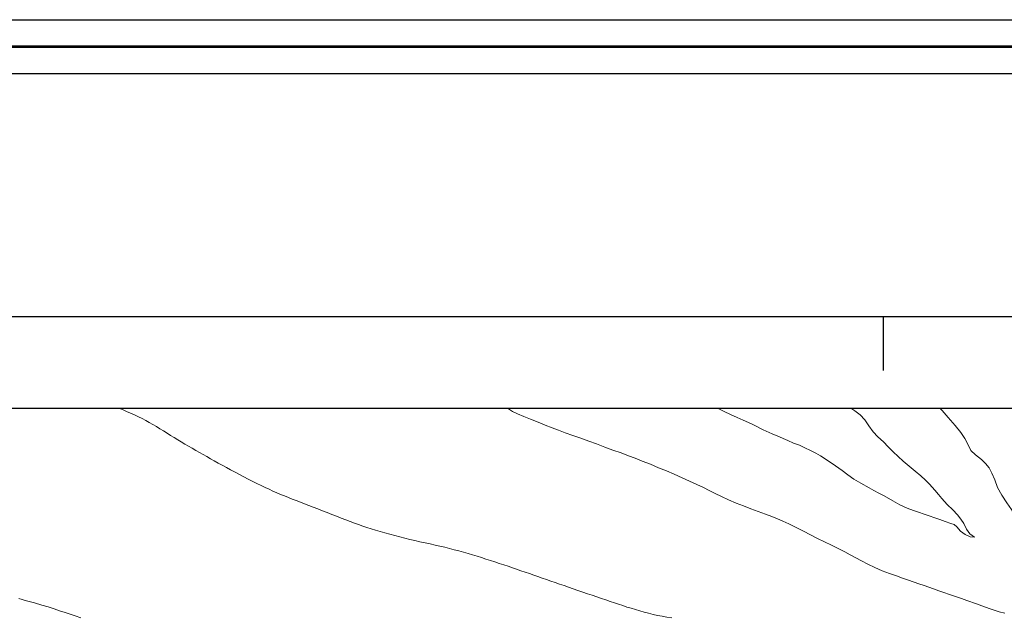
# Model space of a CAD drawing. Extents: x 349828 to 351078, y 1885860 to 1886670.
# Drawn here: x 349920 to 350011, y 1886614 to 1886670 of the extents above; entities that cross this region are included whole.
import ezdxf

# ---------------------------------------------------------------- set-up
doc = ezdxf.new("R2010")
doc.units = 0
doc.header["$MEASUREMENT"] = 0
doc.linetypes.add('HIDDEN', pattern=[9.525, 6.35, -3.175])
for name, color, linetype in [('0GRAD2', 7, 'Continuous'), ('BRECHA', 7, 'Continuous'), ('CURVA INTERMEDIA', 17, 'Continuous'), ('GRADLINE', 7, 'Continuous'), ('HOJA', 7, 'Continuous')]:
    doc.layers.add(name, color=color, linetype=linetype)
doc.layers.add('margen', color=7, linetype='Continuous', lineweight=53)
doc.layers.add('margen interno', color=7, linetype='Continuous', lineweight=25)

msp = doc.modelspace()

# ---------------------------------------------------------------- linework, layer by layer
at = {"layer": '0GRAD2'}
msp.add_line((349842.443, 1886642.007), (350924.443, 1886642.007), dxfattribs=at)
msp.add_lwpolyline([(349852.82, 1886633.507), (350914.073, 1886633.507), (350915.943, 1886633.507), (350915.943, 1886026.386), (350915.943, 1885895.507), (349850.943, 1885895.507), (349850.943, 1885976.175), (349850.943, 1885976.215), (349850.943, 1886633.507), (349852.812, 1886633.507), (349852.82, 1886633.507)], dxfattribs=at)
at = {"layer": 'BRECHA', "color": 1, "linetype": 'HIDDEN', "lineweight": 5, "ltscale": 0.4, "elevation": 1.012}
for points in [[(350011.283, 1886614.43), (350010.756, 1886614.575), (350010.034, 1886614.826), (350009.416, 1886615.042), (350008.661, 1886615.306), (350007.768, 1886615.617), (350007.252, 1886615.797), (350006.703, 1886615.988), (350006.153, 1886616.18), (350005.638, 1886616.36), (350005.157, 1886616.527), (350004.676, 1886616.695), (350003.783, 1886617.006), (350003.303, 1886617.174), (350002.341, 1886617.509), (350001.791, 1886617.701), (350001.207, 1886617.905), (350000.555, 1886618.132), (349999.874, 1886618.389), (349999.205, 1886618.68), (349998.542, 1886618.988), (349997.954, 1886619.29), (349997.44, 1886619.585), (349996.92, 1886619.862), (349996.401, 1886620.14), (349995.847, 1886620.429), (349995.19, 1886620.754), (349994.527, 1886621.063), (349993.87, 1886621.388), (349993.219, 1886621.731), (349992.568, 1886622.073), (349991.877, 1886622.411), (349991.22, 1886622.736), (349990.654, 1886622.991), (349990.157, 1886623.223), (349989.613, 1886623.431), (349989.035, 1886623.652), (349988.348, 1886623.892), (349987.667, 1886624.148), (349986.986, 1886624.405), (349986.305, 1886624.662), (349985.602, 1886624.965), (349984.939, 1886625.273), (349984.345, 1886625.557), (349983.785, 1886625.83), (349983.265, 1886626.107), (349982.637, 1886626.404), (349981.974, 1886626.712), (349981.276, 1886627.032), (349980.545, 1886627.364), (349979.841, 1886627.667), (349979.098, 1886627.965), (349978.326, 1886628.292), (349977.576, 1886628.573), (349976.901, 1886628.847), (349976.289, 1886629.08), (349975.608, 1886629.336), (349974.852, 1886629.6), (349974.103, 1886629.88), (349973.319, 1886630.173), (349972.598, 1886630.425), (349971.848, 1886630.705), (349971.127, 1886630.957), (349970.405, 1886631.208), (349969.793, 1886631.441), (349969.181, 1886631.674), (349968.534, 1886631.919), (349967.894, 1886632.181), (349967.184, 1886632.467), (349966.544, 1886632.728), (349965.978, 1886632.984), (349965.515, 1886633.203), (349965.025, 1886633.507)], [(349984.556, 1886633.507), (349984.638, 1886633.468), (349985.198, 1886633.196), (349985.792, 1886632.911), (349986.393, 1886632.644), (349986.958, 1886632.389), (349987.456, 1886632.158), (349987.919, 1886631.939), (349988.804, 1886631.495), (349989.667, 1886631.098), (349990.17, 1886630.884), (349991.108, 1886630.48), (349991.646, 1886630.254), (349992.189, 1886630.045), (349992.686, 1886629.814), (349993.218, 1886629.571), (349993.709, 1886629.322), (349994.16, 1886629.069), (349994.878, 1886628.587), (349995.534, 1886628.147), (349996.155, 1886627.718), (349996.701, 1886627.297), (349997.259, 1886626.909), (349997.892, 1886626.515), (349998.669, 1886626.09), (349999.12, 1886625.837), (349999.577, 1886625.6), (350000.062, 1886625.335), (350000.867, 1886624.881), (350001.546, 1886624.509), (350002.209, 1886624.201), (350002.793, 1886623.997)], [(350002.793, 1886623.997), (350003.274, 1886623.829), (350003.789, 1886623.65), (350004.27, 1886623.482), (350004.785, 1886623.302), (350005.266, 1886623.135), (350005.747, 1886622.967), (350006.262, 1886622.787), (350006.571, 1886622.68), (350006.838, 1886622.452), (350007.16, 1886622.05), (350007.599, 1886621.762), (350008.062, 1886621.543), (350008.476, 1886621.514), (350008.037, 1886621.802), (350007.727, 1886622.238), (350007.487, 1886622.765), (350007.211, 1886623.188), (350006.888, 1886623.59), (350006.469, 1886624.044), (350005.946, 1886624.535), (350005.448, 1886625.094), (350005.12, 1886625.478), (350004.797, 1886625.879), (350004.293, 1886626.421), (350003.93, 1886626.817), (350003.493, 1886627.22), (350002.947, 1886627.642), (350002.412, 1886628.098), (350001.849, 1886628.583), (350001.384, 1886629.015), (350000.918, 1886629.447), (350000.458, 1886629.896), (350000.005, 1886630.363), (349999.476, 1886630.836), (349999.057, 1886631.29), (349998.633, 1886631.843), (349998.29, 1886632.405), (349997.836, 1886632.872), (349997.353, 1886633.252), (349996.964, 1886633.507)], [(350005.253, 1886633.507), (350005.458, 1886633.296), (350006.029, 1886632.615), (350006.663, 1886631.893), (350007.201, 1886631.224), (350007.584, 1886630.667), (350007.881, 1886630.082), (350008.127, 1886629.572), (350008.564, 1886629.169), (350009.139, 1886628.718), (350009.508, 1886628.339), (350009.83, 1886627.938), (350010.088, 1886627.463), (350010.367, 1886626.826), (350010.622, 1886626.121), (350011.026, 1886625.402), (350011.476, 1886624.706), (350011.911, 1886624.073), (350012.201, 1886623.47), (350012.561, 1886622.844), (350012.932, 1886622.252), (350013.298, 1886621.643), (350013.659, 1886621.132), (350014.016, 1886620.719)], [(349919.576, 1886615.805), (349920.309, 1886615.587), (349921.048, 1886615.387), (349921.713, 1886615.194), (349922.309, 1886615.025), (349922.864, 1886614.85), (349923.379, 1886614.671), (349923.901, 1886614.508), (349924.828, 1886614.185), (349925.343, 1886614.005)]]:
    msp.add_lwpolyline(points, dxfattribs=at)
at = {"layer": 'CURVA INTERMEDIA', "color": 17, "linetype": 'Continuous', "lineweight": 9, "elevation": 4.012}
msp.add_lwpolyline([(349980.319, 1886613.996), (349979.874, 1886614.067), (349979.435, 1886614.146), (349979.002, 1886614.234), (349978.576, 1886614.329), (349978.157, 1886614.43), (349977.744, 1886614.538), (349977.337, 1886614.651), (349976.936, 1886614.768), (349976.541, 1886614.889), (349976.151, 1886615.012), (349975.764, 1886615.137), (349975.377, 1886615.265), (349974.988, 1886615.397), (349974.594, 1886615.531), (349974.192, 1886615.669), (349973.78, 1886615.81), (349973.356, 1886615.955), (349972.923, 1886616.102), (349972.483, 1886616.252), (349972.04, 1886616.402), (349971.596, 1886616.553), (349971.156, 1886616.703), (349970.721, 1886616.851), (349970.296, 1886616.997), (349969.878, 1886617.141), (349969.467, 1886617.283), (349969.062, 1886617.424), (349968.662, 1886617.563), (349968.264, 1886617.702), (349967.869, 1886617.84), (349967.474, 1886617.977), (349967.079, 1886618.115), (349966.684, 1886618.252), (349966.288, 1886618.389), (349965.891, 1886618.526), (349965.491, 1886618.663), (349965.089, 1886618.799), (349964.684, 1886618.936), (349964.276, 1886619.072), (349963.865, 1886619.207), (349963.453, 1886619.341), (349963.038, 1886619.474), (349962.622, 1886619.605), (349962.205, 1886619.734), (349961.787, 1886619.861), (349961.367, 1886619.985), (349960.944, 1886620.106), (349960.517, 1886620.225), (349960.086, 1886620.34), (349959.649, 1886620.453), (349959.206, 1886620.562), (349958.756, 1886620.668), (349958.299, 1886620.772), (349957.837, 1886620.875), (349957.371, 1886620.978), (349956.901, 1886621.081), (349956.429, 1886621.187), (349955.957, 1886621.297), (349955.484, 1886621.41), (349955.014, 1886621.527), (349954.548, 1886621.648), (349954.089, 1886621.771), (349953.638, 1886621.896), (349953.2, 1886622.022), (349952.774, 1886622.15), (349952.364, 1886622.278), (349951.965, 1886622.408), (349951.573, 1886622.54), (349951.184, 1886622.676), (349950.794, 1886622.816), (349950.397, 1886622.963), (349949.991, 1886623.117), (349949.572, 1886623.278), (349949.142, 1886623.446), (349948.706, 1886623.617), (349948.267, 1886623.79), (349947.829, 1886623.963), (349947.397, 1886624.133), (349946.975, 1886624.298), (349946.564, 1886624.456), (349946.166, 1886624.609), (349945.777, 1886624.758), (349945.398, 1886624.904), (349945.027, 1886625.048), (349944.661, 1886625.192), (349944.3, 1886625.337), (349943.942, 1886625.484), (349943.585, 1886625.635), (349943.227, 1886625.791), (349942.865, 1886625.953), (349942.497, 1886626.123), (349942.122, 1886626.302), (349941.736, 1886626.49), (349941.338, 1886626.69), (349940.932, 1886626.899), (349940.52, 1886627.114), (349940.107, 1886627.332), (349939.696, 1886627.552), (349939.29, 1886627.771), (349938.893, 1886627.986), (349938.508, 1886628.195), (349938.134, 1886628.399), (349937.77, 1886628.598), (349937.414, 1886628.795), (349937.065, 1886628.989), (349936.72, 1886629.183), (349936.379, 1886629.376), (349936.041, 1886629.571), (349935.704, 1886629.767), (349935.369, 1886629.965), (349935.035, 1886630.163), (349934.702, 1886630.363), (349934.37, 1886630.565), (349934.039, 1886630.767), (349933.709, 1886630.971), (349933.378, 1886631.176), (349933.048, 1886631.379), (349932.717, 1886631.581), (349932.386, 1886631.78), (349932.055, 1886631.976), (349931.722, 1886632.166), (349931.387, 1886632.351), (349931.049, 1886632.531), (349930.705, 1886632.705), (349930.352, 1886632.875), (349929.988, 1886633.04), (349929.61, 1886633.202), (349929.217, 1886633.36), (349928.828, 1886633.507)], dxfattribs=at)
at = {"layer": 'GRADLINE'}
msp.add_lwpolyline([(350000, 1886637.007), (350000, 1886642.007)], dxfattribs=at)
at = {"layer": 'HOJA', "elevation": 1.012}
msp.add_lwpolyline([(349852.82, 1886633.507), (350914.073, 1886633.507), (350915.943, 1886633.507), (350915.943, 1886026.386), (350915.943, 1885895.507), (349850.943, 1885895.507), (349850.943, 1885976.175), (349850.943, 1885976.215), (349850.943, 1886633.507), (349852.812, 1886633.507), (349852.82, 1886633.507)], dxfattribs=at)
at = {"layer": 'margen', "flags": 128}
msp.add_lwpolyline([(349830.59, 1886667.112), (351075.59, 1886667.112), (351075.59, 1885862.112), (349830.59, 1885862.112)], close=True, dxfattribs=at)
at = {"layer": 'margen interno', "flags": 128}
for points in [[(349828.09, 1886669.612), (351078.09, 1886669.612), (351078.09, 1885859.612), (349828.09, 1885859.612)], [(349833.09, 1886664.612), (351073.09, 1886664.612), (351073.09, 1885864.612), (349833.09, 1885864.612)]]:
    msp.add_lwpolyline(points, close=True, dxfattribs=at)

doc.saveas('drawing.dxf')
